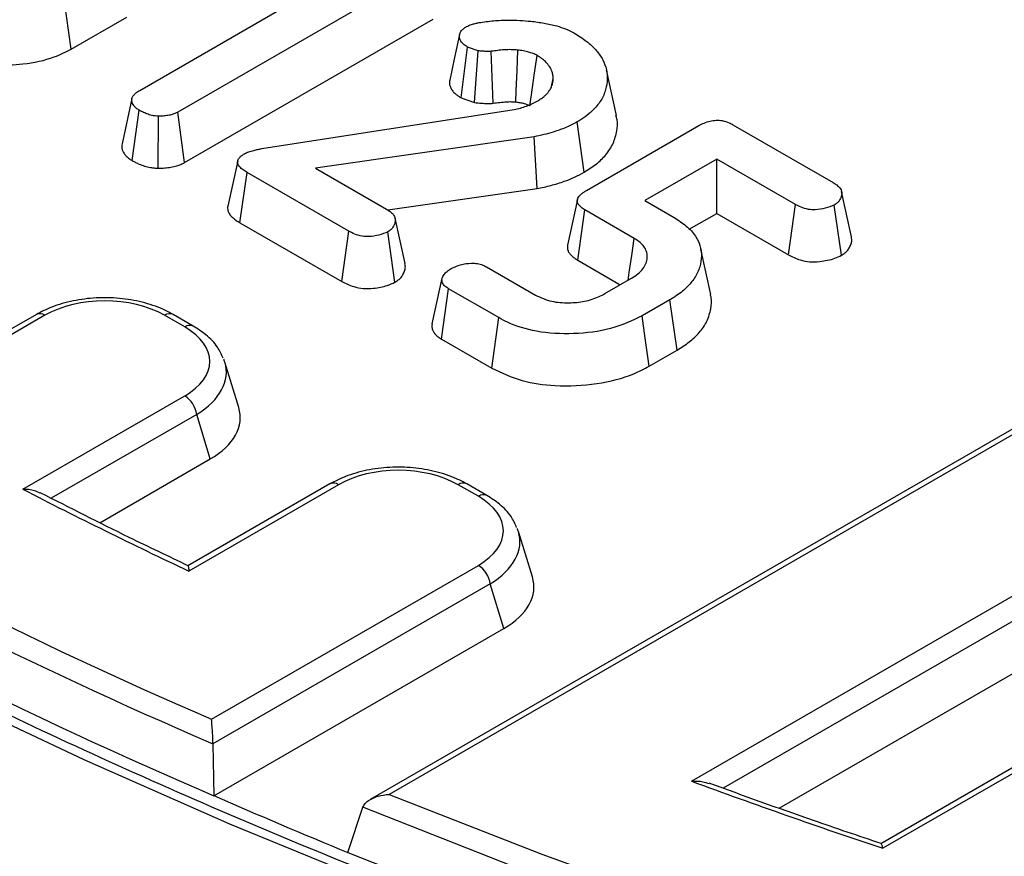
# Model space of a CAD drawing. Units: millimetres. Extents: x 20 to 415, y 5 to 291.
# Drawn here: x 276 to 287, y 140 to 150 of the extents above; entities that cross this region are included whole.
import ezdxf

# ---------------------------------------------------------------- set-up
doc = ezdxf.new("R2010")
doc.units = ezdxf.units.MM

msp = doc.modelspace()

# ---------------------------------------------------------------- linework, layer by layer
at = {"color": 7, "linetype": 'Continuous', "lineweight": 25}
for p, q in [((277.415, 148.867), (279.866, 150.282)), ((280.747, 150.281), (277.858, 148.613)), ((276.618, 149.348), (276.536, 149.935)), ((276.618, 149.348), (277.265, 149.721)), ((277.938, 148.025), (280.831, 149.695)), ((281.159, 148.78), (281.233, 149.371)), ((281.354, 149.328), (281.233, 149.371)), ((281.312, 148.725), (281.354, 149.328)), ((281.531, 148.717), (281.507, 149.322)), ((282.965, 148.575), (282.85, 149.106)), ((282.21, 148.911), (282.231, 149.004)), ((277.324, 148.773), (277.209, 148.244)), ((281.159, 148.78), (281.312, 148.725)), ((277.327, 148.049), (277.41, 148.635)), ((277.938, 148.025), (277.858, 148.613)), ((278.835, 148.188), (281.775, 148.642)), ((277.628, 147.959), (277.633, 148.566)), ((282.589, 147.912), (282.507, 148.499)), ((282.619, 147.702), (283.926, 148.456)), ((284.323, 148.466), (285.489, 147.794)), ((282.007, 148.325), (279.461, 147.96)), ((282.042, 147.722), (282.007, 148.325)), ((284.133, 148.066), (283.295, 147.582)), ((285.049, 147.537), (284.133, 148.066)), ((284.133, 147.432), (284.133, 148.066)), ((278.582, 147.324), (278.666, 147.91)), ((279.848, 147.227), (278.666, 147.91)), ((279.461, 147.96), (280.289, 147.482)), ((280.303, 147.473), (282.042, 147.722)), ((282.512, 147.594), (282.396, 147.063)), ((283.295, 147.582), (283.637, 147.385)), ((282.515, 146.888), (282.599, 147.474)), ((283.173, 147.142), (282.599, 147.474)), ((284.969, 146.95), (285.049, 147.537)), ((285.585, 146.945), (285.502, 147.531)), ((283.814, 147.248), (284.133, 147.432)), ((284.133, 147.432), (284.969, 146.95)), ((278.582, 147.324), (279.767, 146.64)), ((279.767, 146.64), (279.848, 147.227)), ((280.386, 146.631), (280.305, 147.218)), ((282.515, 146.888), (283.01, 146.602)), ((281.451, 146.811), (282.025, 146.48)), ((280.819, 146.147), (280.935, 146.677)), ((282.831, 146.499), (283.14, 146.677)), ((280.928, 145.97), (281.012, 146.555)), ((281.595, 146.219), (281.012, 146.555)), ((283.589, 146.427), (283.265, 146.24)), ((283.672, 145.841), (283.589, 146.427)), ((276.211, 146.256), (274.361, 145.188)), ((276.311, 146.246), (274.364, 145.122)), ((277.939, 146.11), (277.704, 146.246)), ((278.039, 146.12), (277.804, 146.256)), ((281.514, 145.632), (281.595, 146.219)), ((280.928, 145.97), (281.514, 145.632)), ((283.346, 145.653), (283.672, 145.841)), ((278.568, 145.172), (278.406, 145.701)), ((288.706, 145.574), (280.099, 140.605)), ((288.806, 145.564), (280.318, 140.664)), ((276.055, 144.219), (277.939, 145.306)), ((278.236, 144.573), (278.078, 145.091)), ((283.841, 140.818), (290.434, 144.624)), ((276.95, 143.83), (278.236, 144.573)), ((279.63, 144.282), (277.977, 143.328)), ((279.73, 144.272), (277.987, 143.266)), ((281.358, 144.137), (281.123, 144.272)), ((281.458, 144.146), (281.223, 144.282)), ((284.862, 140.502), (290.732, 143.891)), ((281.987, 143.198), (281.826, 143.727)), ((292.125, 143.6), (286.045, 140.09)), ((292.225, 143.59), (286.069, 140.036)), ((278.251, 141.539), (281.358, 143.333)), ((281.497, 143.117), (278.268, 141.253)), ((281.656, 142.599), (281.497, 143.117)), ((278.278, 140.649), (281.656, 142.599)), ((278.268, 141.253), (278.278, 140.649)), ((279.84, 139.987), (280.013, 140.514))]:
    msp.add_line(p, q, dxfattribs=at)
at = {"color": 8, "linetype": 'Continuous', "lineweight": 25}
for p, q in [((278.078, 145.091), (276.385, 144.114)), ((290.573, 144.409), (284.21, 140.735))]:
    msp.add_line(p, q, dxfattribs=at)
at = {"color": 7, "linetype": 'Continuous', "lineweight": 25, "flags": 128}
for points in [[(281.139, 149.516), (281.081, 149.251), (281.024, 148.986)], [(281.796, 148.732), (281.8, 148.863), (281.809, 149.1), (281.817, 149.337)], [(281.958, 148.688), (281.976, 148.815), (282.008, 149.044), (282.041, 149.274)], [(278.556, 148.047), (278.499, 147.783), (278.441, 147.519)], [(285.703, 147.159), (285.645, 147.424), (285.588, 147.689)], [(280.504, 146.848), (280.447, 147.113), (280.389, 147.378)], [(283.103, 146.656), (283.116, 146.744), (283.144, 146.943), (283.173, 147.142)], [(284.065, 146.487), (284.007, 146.753), (283.949, 147.018)], [(283.346, 145.653), (283.328, 145.788), (283.301, 145.981), (283.265, 146.24)], [(303.65, 133.837), (301.564, 134.106), (299.494, 134.415), (297.444, 134.763), (295.414, 135.151), (293.409, 135.577), (291.428, 136.042), (289.476, 136.544), (287.554, 137.084), (285.663, 137.66), (283.807, 138.272), (281.988, 138.92), (280.207, 139.602), (278.466, 140.318), (276.767, 141.067), (275.112, 141.848)], [(280.318, 140.664), (282.096, 139.969), (283.914, 139.309), (285.77, 138.685), (287.661, 138.098), (289.586, 137.548), (291.543, 137.037), (293.528, 136.564), (295.54, 136.13), (297.577, 135.737), (299.635, 135.383), (301.713, 135.07), (303.808, 134.798), (305.918, 134.568), (308.041, 134.379), (310.173, 134.231), (312.313, 134.126), (314.458, 134.063), (316.605, 134.042), (318.753, 134.063), (320.897, 134.126), (323.037, 134.231)], [(323.969, 134.041), (321.871, 133.92), (319.767, 133.839), (317.66, 133.798), (315.551, 133.798), (313.443, 133.839), (311.339, 133.92), (309.241, 134.041), (307.151, 134.203), (305.071, 134.404), (303.005, 134.646), (300.953, 134.927), (298.919, 135.248), (296.904, 135.607), (294.911, 136.005), (292.942, 136.441), (290.999, 136.915), (289.085, 137.425), (287.202, 137.973), (285.35, 138.556), (283.534, 139.174), (281.754, 139.827), (280.013, 140.514)], [(279.84, 139.987), (281.588, 139.295), (283.375, 138.636), (285.199, 138.013), (287.058, 137.425), (288.949, 136.873), (290.872, 136.358), (292.824, 135.881), (294.802, 135.441), (296.804, 135.04), (298.829, 134.677), (300.873, 134.354), (302.935, 134.071), (305.012, 133.827), (307.102, 133.623), (309.203, 133.46), (311.312, 133.338), (313.427, 133.256), (315.545, 133.215), (317.665, 133.215), (319.784, 133.256), (321.898, 133.338), (324.007, 133.46)]]:
    msp.add_lwpolyline(points, dxfattribs=at)
at = {"color": 7, "linetype": 'Continuous', "lineweight": 25}
for centre, radius, start, end in [((301.854, 196.04), 59.392, 233.42173, 246.58365), ((301.813, 195.975), 59.572, 233.28598, 246.7194), ((301.79, 195.496), 59.674, 233.20918, 246.79619), ((277.769, 145.044), 0.313, 8.6904, 57.0932), ((305.468, 201.414), 64.315, 242.78496, 244.70406), ((281.188, 143.07), 0.313, 8.6904, 57.0932), ((310.913, 214.403), 78.407, 249.80118, 251.52682), ((307.835, 208.196), 73.73, 246.36684, 247.6852)]:
    msp.add_arc(centre, radius, start, end, dxfattribs=at)
at = {"color": 8, "linetype": 'Continuous', "lineweight": 25}
for centre, start, end in [((276.252, 146.165), 54.3411, 114.3485), ((277.762, 146.165), 65.6674, 125.6576), ((277.997, 146.029), 65.6525, 125.6589), ((279.672, 144.191), 54.3411, 114.3485), ((281.181, 144.191), 65.6674, 125.6576), ((281.417, 144.055), 65.6525, 125.6589)]:
    msp.add_arc(centre, 0.1, start, end, dxfattribs=at)
at = {"color": 7, "linetype": 'Continuous', "lineweight": 25}
for centre, major_axis, ratio, start_param, end_param in [((277.007, 145.819), (1, 0), 0.594966, 0.800477, 2.341115), ((277.199, 145.708), (1.031, 0), 0.560135, 5.512866, 7.053504), ((277.199, 145.545), (1.224, 0.058), 0.56479, 0.14265, 0.196223), ((277.349, 145.055), (1.237, 0), 0.560135, 5.512866, 6.452606), ((280.426, 143.845), (1, 0), 0.594966, 0.800477, 2.341115), ((280.618, 143.735), (1.031, 0), 0.560135, 5.512866, 7.053504), ((280.618, 143.571), (1.224, 0.058), 0.56479, 0.14265, 0.196223), ((280.768, 143.081), (1.237, 0), 0.560135, 5.512866, 6.452606)]:
    msp.add_ellipse(centre, major_axis=major_axis, ratio=ratio, start_param=start_param, end_param=end_param, dxfattribs=at)
at = {"color": 8, "linetype": 'Continuous', "lineweight": 25}
for centre in [(277.199, 145.545), (280.618, 143.571)]:
    msp.add_ellipse(centre, major_axis=(1.224, 0.058), ratio=0.56479, start_param=5.486096, end_param=6.425835, dxfattribs=at)
at = {"color": 7, "linetype": 'Continuous', "lineweight": 25}
for points, knots in [([(357.777, 141.812), (357.316, 141.591), (356.34, 141.124), (354.803, 140.444), (353.176, 139.768), (351.513, 139.121), (349.815, 138.505), (348.083, 137.919), (346.321, 137.365), (344.529, 136.844), (342.71, 136.355), (340.865, 135.899), (338.995, 135.476), (337.103, 135.088), (335.191, 134.734), (333.261, 134.415), (331.314, 134.131), (329.352, 133.882), (327.378, 133.669), (325.393, 133.492), (323.399, 133.351), (321.398, 133.246), (319.393, 133.177), (317.385, 133.145), (315.376, 133.149), (313.369, 133.189), (311.364, 133.266), (309.365, 133.379), (307.373, 133.528), (305.39, 133.714), (303.419, 133.935), (301.46, 134.191), (299.516, 134.483), (297.59, 134.81), (295.682, 135.172), (293.795, 135.568), (291.931, 135.998), (290.091, 136.461), (288.277, 136.958), (286.492, 137.487), (284.737, 138.048), (283.013, 138.64), (281.322, 139.263), (279.667, 139.917), (278.048, 140.599), (276.467, 141.311), (274.927, 142.051), (273.427, 142.818), (271.97, 143.612), (270.558, 144.431), (269.191, 145.276), (267.872, 146.144), (266.6, 147.036), (265.378, 147.95), (264.206, 148.886), (263.087, 149.841), (262.02, 150.817), (261.007, 151.811), (260.05, 152.822), (259.147, 153.85), (258.302, 154.893), (257.514, 155.951), (256.784, 157.023), (256.113, 158.107), (255.502, 159.202), (254.95, 160.308), (254.46, 161.424), (254.029, 162.548), (253.666, 163.679), (253.434, 164.495), (253.342, 164.934), (253.329, 164.992)], [0, 0, 0, 0, 0.013179, 0.027865, 0.042552, 0.057239, 0.071927, 0.086616, 0.101305, 0.115995, 0.130686, 0.145378, 0.16007, 0.174763, 0.189456, 0.20415, 0.218844, 0.233539, 0.248234, 0.262929, 0.277624, 0.29232, 0.307016, 0.321712, 0.336408, 0.351104, 0.3658, 0.380496, 0.395192, 0.409887, 0.424582, 0.439277, 0.453971, 0.468665, 0.483359, 0.498052, 0.512744, 0.527436, 0.542127, 0.556817, 0.571507, 0.586196, 0.600884, 0.615571, 0.630257, 0.644943, 0.659628, 0.674311, 0.688995, 0.703677, 0.71836, 0.733042, 0.747723, 0.762405, 0.777087, 0.79177, 0.806454, 0.82114, 0.835827, 0.850517, 0.865211, 0.879909, 0.894612, 0.90932, 0.924036, 0.938758, 0.953489, 0.968228, 0.982975, 0.997732, 1, 1, 1, 1]), ([(281.22, 149.609), (281.229, 149.613), (281.248, 149.623), (281.282, 149.635), (281.321, 149.646), (281.35, 149.653), (281.364, 149.656)], [0, 0, 0, 0, 0.219193, 0.44086, 0.719552, 1, 1, 1, 1]), ([(281.364, 149.656), (281.392, 149.66), (281.449, 149.668), (281.535, 149.678), (281.623, 149.684), (281.724, 149.686), (281.841, 149.683), (281.927, 149.676), (281.97, 149.672)], [0, 0, 0, 0, 0.143072, 0.286358, 0.429528, 0.573411, 0.78584, 1, 1, 1, 1]), ([(281.97, 149.672), (281.996, 149.669), (282.047, 149.662), (282.123, 149.651), (282.198, 149.636), (282.283, 149.614), (282.378, 149.584), (282.438, 149.553), (282.469, 149.537)], [0, 0, 0, 0, 0.140818, 0.281783, 0.422692, 0.564349, 0.779248, 1, 1, 1, 1]), ([(281.233, 149.371), (281.219, 149.38), (281.191, 149.397), (281.164, 149.426), (281.145, 149.454), (281.137, 149.482), (281.137, 149.51), (281.145, 149.538), (281.161, 149.563), (281.186, 149.587), (281.208, 149.601), (281.22, 149.609)], [0, 0, 0, 0, 0.130774, 0.264997, 0.368935, 0.475837, 0.579864, 0.68724, 0.785479, 0.886684, 1, 1, 1, 1]), ([(282.469, 149.537), (282.52, 149.505), (282.622, 149.442), (282.734, 149.335), (282.812, 149.223), (282.855, 149.109), (282.863, 148.993), (282.844, 148.872), (282.792, 148.746), (282.702, 148.64), (282.603, 148.558), (282.539, 148.518), (282.507, 148.499)], [0, 0, 0, 0, 0.110838, 0.224087, 0.323249, 0.425263, 0.524352, 0.625493, 0.74029, 0.859551, 0.929305, 1, 1, 1, 1]), ([(275.089, 149.34), (275.191, 149.291), (275.378, 149.201), (275.728, 149.154), (276.079, 149.167), (276.392, 149.233), (276.554, 149.315), (276.618, 149.348)], [0, 0, 0, 0, 0.231807, 0.426025, 0.619288, 0.850263, 1, 1, 1, 1]), ([(281.507, 149.322), (281.497, 149.321), (281.478, 149.319), (281.443, 149.321), (281.401, 149.323), (281.37, 149.326), (281.354, 149.328)], [0, 0, 0, 0, 0.187217, 0.378905, 0.688797, 1, 1, 1, 1]), ([(281.817, 149.337), (281.791, 149.339), (281.739, 149.342), (281.66, 149.34), (281.583, 149.332), (281.532, 149.325), (281.507, 149.322)], [0, 0, 0, 0, 0.251196, 0.502921, 0.750949, 1, 1, 1, 1]), ([(282.041, 149.274), (282.026, 149.282), (281.997, 149.297), (281.942, 149.314), (281.882, 149.327), (281.839, 149.334), (281.817, 149.337)], [0, 0, 0, 0, 0.230991, 0.467619, 0.73236, 1, 1, 1, 1]), ([(282.231, 149.004), (282.229, 149.017), (282.227, 149.043), (282.217, 149.091), (282.189, 149.144), (282.147, 149.197), (282.094, 149.24), (282.059, 149.263), (282.041, 149.274)], [0, 0, 0, 0, 0.131794, 0.264052, 0.475653, 0.693258, 0.845677, 1, 1, 1, 1]), ([(281.026, 148.986), (281.024, 148.977), (281.018, 148.957), (281.024, 148.923), (281.039, 148.886), (281.065, 148.85), (281.095, 148.821), (281.128, 148.798), (281.149, 148.786), (281.159, 148.78)], [0, 0, 0, 0, 0.111107, 0.274787, 0.443121, 0.607944, 0.776605, 0.88803, 1, 1, 1, 1]), ([(282.041, 148.739), (282.055, 148.748), (282.084, 148.766), (282.12, 148.793), (282.149, 148.819), (282.171, 148.844), (282.189, 148.87), (282.205, 148.896), (282.216, 148.923), (282.226, 148.959), (282.229, 148.986), (282.231, 149.004)], [0, 0, 0, 0, 0.125201, 0.250757, 0.344564, 0.439117, 0.535582, 0.632585, 0.723387, 0.8148, 1, 1, 1, 1]), ([(277.41, 148.635), (277.397, 148.643), (277.372, 148.659), (277.346, 148.687), (277.329, 148.715), (277.322, 148.74), (277.321, 148.764), (277.328, 148.788), (277.346, 148.813), (277.368, 148.836), (277.393, 148.853), (277.408, 148.863), (277.415, 148.867)], [0, 0, 0, 0, 0.124111, 0.251334, 0.35594, 0.463708, 0.546255, 0.63109, 0.741561, 0.855222, 0.927383, 1, 1, 1, 1]), ([(281.312, 148.725), (281.34, 148.722), (281.39, 148.717), (281.452, 148.714), (281.497, 148.714), (281.519, 148.716), (281.531, 148.717)], [0, 0, 0, 0, 0.387686, 0.693012, 0.845329, 1, 1, 1, 1]), ([(281.531, 148.717), (281.556, 148.721), (281.607, 148.727), (281.677, 148.734), (281.741, 148.736), (281.777, 148.733), (281.796, 148.732)], [0, 0, 0, 0, 0.2900221, 0.5882626, 0.7926878, 1, 1, 1, 1]), ([(281.775, 148.642), (281.799, 148.648), (281.848, 148.66), (281.917, 148.682), (281.983, 148.708), (282.022, 148.729), (282.041, 148.739)], [0, 0, 0, 0, 0.250689, 0.501692, 0.749059, 1, 1, 1, 1]), ([(281.796, 148.732), (281.811, 148.73), (281.843, 148.725), (281.898, 148.713), (281.937, 148.699), (281.957, 148.689), (281.958, 148.688)], [0, 0, 0, 0, 0.257505, 0.560968, 0.963984, 1, 1, 1, 1]), ([(277.633, 148.566), (277.619, 148.567), (277.593, 148.568), (277.547, 148.576), (277.498, 148.592), (277.451, 148.613), (277.422, 148.628), (277.41, 148.635)], [0, 0, 0, 0, 0.155129, 0.312816, 0.552623, 0.798821, 1, 1, 1, 1]), ([(277.858, 148.613), (277.846, 148.607), (277.824, 148.595), (277.78, 148.581), (277.73, 148.571), (277.679, 148.567), (277.646, 148.566), (277.633, 148.566)], [0, 0, 0, 0, 0.18402, 0.372459, 0.601091, 0.836142, 1, 1, 1, 1]), ([(282.507, 148.499), (282.486, 148.487), (282.444, 148.465), (282.378, 148.433), (282.306, 148.406), (282.221, 148.377), (282.121, 148.35), (282.045, 148.334), (282.007, 148.325)], [0, 0, 0, 0, 0.1458685, 0.2920625, 0.4380474, 0.5848416, 0.7918101, 1, 1, 1, 1]), ([(282.589, 147.912), (282.637, 147.943), (282.735, 148.005), (282.852, 148.118), (282.935, 148.25), (282.973, 148.388), (282.982, 148.498), (282.965, 148.558), (282.96, 148.575)], [0, 0, 0, 0, 0.17218, 0.348251, 0.545046, 0.748935, 0.928987, 1, 1, 1, 1]), ([(283.926, 148.456), (283.966, 148.477), (284.025, 148.507), (284.126, 148.521), (284.205, 148.516), (284.271, 148.494), (284.308, 148.474), (284.323, 148.466)], [0, 0, 0, 0, 0.351844, 0.508892, 0.667421, 0.866343, 1, 1, 1, 1]), ([(277.209, 148.244), (277.207, 148.233), (277.203, 148.21), (277.21, 148.176), (277.225, 148.141), (277.25, 148.108), (277.284, 148.076), (277.312, 148.058), (277.327, 148.049)], [0, 0, 0, 0, 0.148276, 0.319296, 0.484248, 0.653254, 0.824674, 1, 1, 1, 1]), ([(278.633, 148.127), (278.641, 148.131), (278.657, 148.14), (278.693, 148.154), (278.738, 148.167), (278.789, 148.179), (278.82, 148.185), (278.835, 148.188)], [0, 0, 0, 0, 0.142967, 0.287127, 0.573634, 0.786316, 1, 1, 1, 1]), ([(277.327, 148.049), (277.34, 148.041), (277.366, 148.027), (277.413, 148.005), (277.471, 147.984), (277.53, 147.969), (277.584, 147.962), (277.614, 147.96), (277.628, 147.959)], [0, 0, 0, 0, 0.156123, 0.312681, 0.525442, 0.743338, 0.87095, 1, 1, 1, 1]), ([(277.628, 147.959), (277.641, 147.96), (277.668, 147.96), (277.718, 147.963), (277.779, 147.971), (277.843, 147.985), (277.896, 148.003), (277.924, 148.018), (277.938, 148.025)], [0, 0, 0, 0, 0.115784, 0.231717, 0.448518, 0.671259, 0.833662, 1, 1, 1, 1]), ([(278.666, 147.91), (278.649, 147.92), (278.617, 147.94), (278.584, 147.969), (278.565, 147.994), (278.556, 148.013), (278.553, 148.033), (278.557, 148.053), (278.566, 148.07), (278.58, 148.089), (278.603, 148.108), (278.622, 148.121), (278.633, 148.127)], [0, 0, 0, 0, 0.164305, 0.331671, 0.411018, 0.491888, 0.57146, 0.654159, 0.723475, 0.794255, 0.896061, 1, 1, 1, 1]), ([(282.042, 147.722), (282.069, 147.728), (282.123, 147.74), (282.203, 147.759), (282.282, 147.781), (282.376, 147.812), (282.481, 147.854), (282.553, 147.893), (282.589, 147.912)], [0, 0, 0, 0, 0.134183, 0.268458, 0.406032, 0.544153, 0.770545, 1, 1, 1, 1]), ([(285.489, 147.794), (285.504, 147.784), (285.534, 147.765), (285.565, 147.735), (285.584, 147.706), (285.592, 147.676), (285.588, 147.643), (285.577, 147.61), (285.56, 147.58), (285.541, 147.558), (285.52, 147.543), (285.508, 147.535), (285.502, 147.531)], [0, 0, 0, 0, 0.130901, 0.264221, 0.355876, 0.450686, 0.572119, 0.696908, 0.794287, 0.893815, 0.946724, 1, 1, 1, 1]), ([(282.599, 147.474), (282.585, 147.483), (282.557, 147.5), (282.53, 147.527), (282.515, 147.551), (282.509, 147.571), (282.51, 147.591), (282.517, 147.612), (282.532, 147.635), (282.556, 147.659), (282.585, 147.681), (282.608, 147.695), (282.619, 147.702)], [0, 0, 0, 0, 0.136609, 0.276498, 0.350968, 0.427614, 0.502162, 0.578822, 0.679962, 0.783918, 0.891353, 1, 1, 1, 1]), ([(278.442, 147.518), (278.441, 147.515), (278.436, 147.502), (278.438, 147.479), (278.447, 147.446), (278.468, 147.413), (278.5, 147.38), (278.539, 147.35), (278.568, 147.333), (278.582, 147.324)], [0, 0, 0, 0, 0.045485, 0.180649, 0.320074, 0.490837, 0.666402, 0.832234, 1, 1, 1, 1]), ([(280.289, 147.482), (280.304, 147.473), (280.332, 147.455), (280.363, 147.426), (280.383, 147.398), (280.393, 147.368), (280.39, 147.334), (280.381, 147.301), (280.364, 147.271), (280.346, 147.248), (280.324, 147.231), (280.311, 147.223), (280.305, 147.218)], [0, 0, 0, 0, 0.12406, 0.250202, 0.342544, 0.437823, 0.561134, 0.68784, 0.785234, 0.884406, 0.941873, 1, 1, 1, 1]), ([(285.502, 147.531), (285.468, 147.517), (285.401, 147.49), (285.295, 147.473), (285.195, 147.478), (285.116, 147.502), (285.071, 147.526), (285.049, 147.537)], [0, 0, 0, 0, 0.247088, 0.480805, 0.637081, 0.826474, 1, 1, 1, 1]), ([(283.637, 147.385), (283.687, 147.353), (283.788, 147.288), (283.889, 147.176), (283.946, 147.058), (283.961, 146.936), (283.942, 146.809), (283.884, 146.683), (283.786, 146.565), (283.681, 146.482), (283.609, 146.439), (283.589, 146.427)], [0, 0, 0, 0, 0.1202901, 0.2448566, 0.3527534, 0.4649334, 0.5863536, 0.7113521, 0.830687, 0.9543003, 1, 1, 1, 1]), ([(280.305, 147.218), (280.27, 147.205), (280.203, 147.178), (280.097, 147.161), (279.998, 147.166), (279.917, 147.19), (279.87, 147.215), (279.848, 147.227)], [0, 0, 0, 0, 0.244055, 0.477307, 0.629161, 0.820429, 1, 1, 1, 1]), ([(283.14, 146.677), (283.166, 146.694), (283.218, 146.727), (283.276, 146.785), (283.313, 146.849), (283.328, 146.914), (283.322, 146.977), (283.299, 147.033), (283.258, 147.084), (283.211, 147.118), (283.182, 147.137), (283.173, 147.142)], [0, 0, 0, 0, 0.127659, 0.258361, 0.38653, 0.519526, 0.633272, 0.751075, 0.852188, 0.957496, 1, 1, 1, 1]), ([(285.585, 146.945), (285.599, 146.954), (285.628, 146.973), (285.662, 147.007), (285.687, 147.047), (285.702, 147.088), (285.709, 147.126), (285.704, 147.149), (285.702, 147.159)], [0, 0, 0, 0, 0.159968, 0.323295, 0.509854, 0.700595, 0.869127, 1, 1, 1, 1]), ([(282.397, 147.063), (282.395, 147.053), (282.392, 147.031), (282.4, 146.999), (282.417, 146.969), (282.442, 146.941), (282.475, 146.914), (282.502, 146.897), (282.515, 146.888)], [0, 0, 0, 0, 0.160075, 0.336748, 0.488936, 0.644495, 0.820849, 1, 1, 1, 1]), ([(284.969, 146.95), (285.012, 146.928), (285.084, 146.892), (285.215, 146.866), (285.357, 146.872), (285.488, 146.898), (285.56, 146.933), (285.585, 146.945)], [0, 0, 0, 0, 0.247781, 0.416961, 0.586909, 0.86072, 1, 1, 1, 1]), ([(280.386, 146.631), (280.4, 146.64), (280.427, 146.657), (280.461, 146.69), (280.486, 146.729), (280.503, 146.773), (280.511, 146.813), (280.504, 146.838), (280.502, 146.848)], [0, 0, 0, 0, 0.150119, 0.303057, 0.485953, 0.672982, 0.87928, 1, 1, 1, 1]), ([(280.935, 146.677), (280.938, 146.684), (280.943, 146.7), (280.962, 146.727), (280.986, 146.753), (281.017, 146.776), (281.034, 146.787), (281.043, 146.792)], [0, 0, 0, 0, 0.173628, 0.348745, 0.668528, 0.833483, 1, 1, 1, 1]), ([(281.043, 146.792), (281.077, 146.808), (281.146, 146.839), (281.257, 146.856), (281.349, 146.851), (281.408, 146.834), (281.438, 146.818), (281.451, 146.811)], [0, 0, 0, 0, 0.286228, 0.573656, 0.728895, 0.8844, 1, 1, 1, 1]), ([(279.767, 146.64), (279.811, 146.618), (279.885, 146.58), (280.017, 146.555), (280.154, 146.56), (280.284, 146.584), (280.357, 146.618), (280.386, 146.631)], [0, 0, 0, 0, 0.251931, 0.421883, 0.592694, 0.841173, 1, 1, 1, 1]), ([(281.012, 146.555), (280.997, 146.565), (280.966, 146.585), (280.937, 146.624), (280.933, 146.656), (280.935, 146.674), (280.935, 146.677)], [0, 0, 0, 0, 0.293865, 0.590416, 0.935123, 1, 1, 1, 1]), ([(277.804, 146.256), (277.765, 146.277), (277.655, 146.335), (277.447, 146.404), (277.181, 146.45), (276.906, 146.455), (276.637, 146.42), (276.4, 146.353), (276.269, 146.286), (276.211, 146.256)], [0, 0, 0, 0, 0.086169, 0.244537, 0.401345, 0.557246, 0.713587, 0.871474, 1, 1, 1, 1]), ([(282.025, 146.48), (282.085, 146.453), (282.197, 146.401), (282.407, 146.387), (282.6, 146.404), (282.74, 146.45), (282.809, 146.487), (282.831, 146.499)], [0, 0, 0, 0, 0.249588, 0.4731, 0.682596, 0.900551, 1, 1, 1, 1]), ([(283.672, 145.841), (283.721, 145.872), (283.82, 145.934), (283.938, 146.047), (284.027, 146.177), (284.067, 146.316), (284.08, 146.421), (284.064, 146.475), (284.06, 146.487)], [0, 0, 0, 0, 0.176258, 0.356437, 0.558108, 0.766901, 0.951353, 1, 1, 1, 1]), ([(283.265, 146.24), (283.148, 146.184), (282.915, 146.075), (282.47, 146.02), (282.044, 146.041), (281.756, 146.132), (281.629, 146.2), (281.595, 146.219)], [0, 0, 0, 0, 0.2425653, 0.4821273, 0.7171254, 0.9248223, 1, 1, 1, 1]), ([(278.385, 145.747), (278.366, 145.79), (278.32, 145.892), (278.199, 146.017), (278.089, 146.088), (278.039, 146.12)], [0, 0, 0, 0, 0.2898793, 0.6710107, 1, 1, 1, 1]), ([(280.819, 146.147), (280.818, 146.134), (280.816, 146.108), (280.826, 146.07), (280.847, 146.035), (280.873, 146.008), (280.902, 145.986), (280.919, 145.975), (280.928, 145.97)], [0, 0, 0, 0, 0.20012, 0.403629, 0.584867, 0.771678, 0.885485, 1, 1, 1, 1]), ([(281.514, 145.632), (281.626, 145.577), (281.841, 145.473), (282.281, 145.412), (282.738, 145.435), (283.113, 145.53), (283.288, 145.622), (283.346, 145.653)], [0, 0, 0, 0, 0.214858, 0.409834, 0.650195, 0.884616, 1, 1, 1, 1]), ([(281.223, 144.282), (281.184, 144.303), (281.075, 144.361), (280.866, 144.43), (280.6, 144.476), (280.325, 144.481), (280.056, 144.446), (279.819, 144.379), (279.689, 144.312), (279.63, 144.282)], [0, 0, 0, 0, 0.086169, 0.244537, 0.401345, 0.557246, 0.713587, 0.871474, 1, 1, 1, 1]), ([(276.254, 144.175), (276.233, 144.185), (276.174, 144.214), (276.101, 144.219), (276.055, 144.219), (276.055, 144.219)], [0, 0, 0, 0, 0.3479, 0.993976, 1, 1, 1, 1]), ([(277.979, 143.328), (277.75, 143.438), (277.167, 143.715), (276.6, 144.004), (276.256, 144.179)], [0, 0, 0, 0, 0.39383, 1, 1, 1, 1]), ([(281.804, 143.773), (281.785, 143.817), (281.739, 143.918), (281.618, 144.043), (281.509, 144.114), (281.458, 144.146)], [0, 0, 0, 0, 0.2898793, 0.6710107, 1, 1, 1, 1]), ([(277.978, 143.325), (277.979, 143.324), (277.981, 143.321), (277.985, 143.29), (277.987, 143.266), (277.987, 143.266)], [0, 0, 0, 0, 0.357895, 0.993386, 1, 1, 1, 1]), ([(278.268, 141.253), (278.268, 141.273), (278.267, 141.312), (278.263, 141.383), (278.258, 141.465), (278.253, 141.515), (278.251, 141.538), (278.251, 141.539)], [0, 0, 0, 0, 0.184421, 0.367698, 0.636061, 0.996161, 1, 1, 1, 1]), ([(283.841, 140.818), (283.841, 140.818), (283.885, 140.821), (283.957, 140.82), (284.02, 140.798), (284.044, 140.79)], [0, 0, 0, 0, 0.006026, 0.618747, 1, 1, 1, 1]), ([(286.049, 140.091), (285.785, 140.18), (285.11, 140.408), (284.448, 140.648), (284.045, 140.794)], [0, 0, 0, 0, 0.391415, 1, 1, 1, 1]), ([(280.013, 140.514), (280.021, 140.529), (280.038, 140.564), (280.101, 140.61), (280.196, 140.649), (280.275, 140.662), (280.317, 140.664), (280.318, 140.664)], [0, 0, 0, 0, 0.160395, 0.3580624, 0.6529385, 0.9965463, 1, 1, 1, 1]), ([(286.069, 140.036), (286.069, 140.036), (286.068, 140.041), (286.063, 140.061), (286.055, 140.085), (286.05, 140.087), (286.048, 140.087)], [0, 0, 0, 0, 0.007668, 0.153543, 0.666487, 1, 1, 1, 1])]:
    msp.add_open_spline(points, degree=3, knots=knots, dxfattribs=at)

doc.saveas('drawing.dxf')
